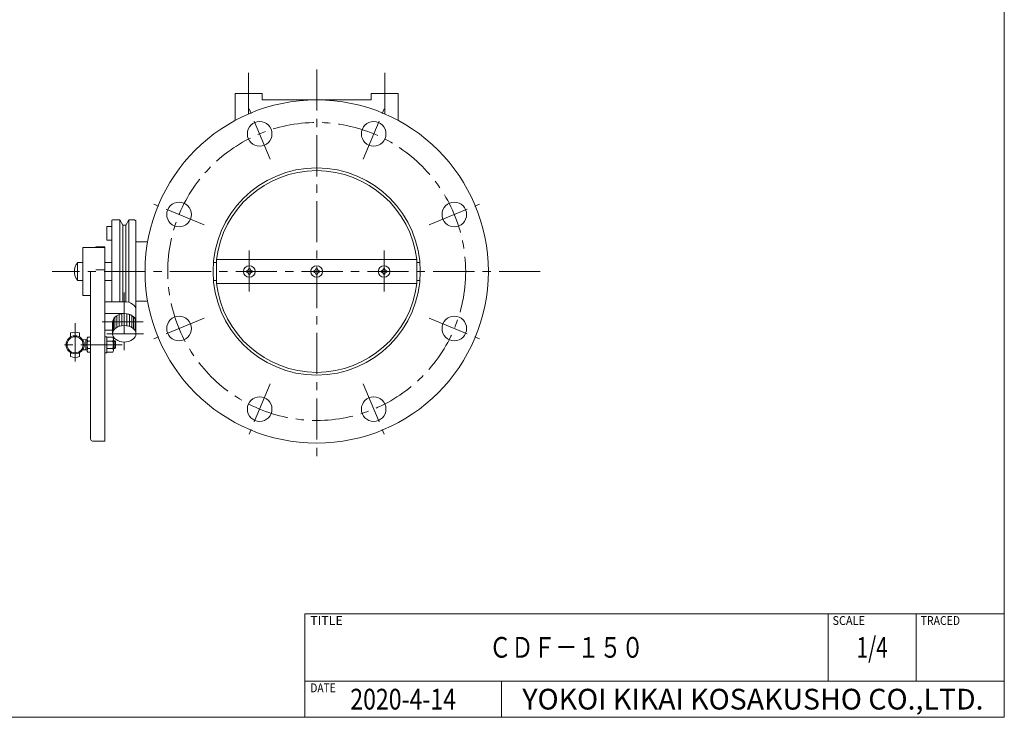
# Model space of a CAD drawing. Units: millimetres. Extents: x -760 to 760, y -526 to 551.
# Drawn here: x 0 to 760, y -526 to 13 of the extents above; entities that cross this region are included whole.
import ezdxf
from ezdxf.enums import TextEntityAlignment as Align

# ---------------------------------------------------------------- set-up
doc = ezdxf.new("R2010")
doc.units = ezdxf.units.MM
doc.linetypes.add('CENTER', pattern=[50.8, 31.75, -6.35, 6.35, -6.35])
for name, color, linetype in [('Layer0004', 7, 'Continuous'), ('Layer0005', 7, 'Continuous'), ('Layer0006', 7, 'Continuous'), ('Layer0008', 7, 'Continuous'), ('ZUWAKU', 7, 'Continuous')]:
    doc.layers.add(name, color=color, linetype=linetype)
doc.styles.add('dcStyle0', font='txt.shx', dxfattribs={"bigfont": 'bigfont'})

# ---------------------------------------------------------------- blocks, each defined once
blk = doc.blocks.new('DC_GROUP_CDF-150_7')
at = {"color": 7, "linetype": 'Continuous', "lineweight": 13}
for p, q in [((65.73, -244.64), (65.73, -232.14)), ((65.73, -232.14), (67.33, -232.14)), ((67.33, -244.64), (67.33, -232.14)), ((67.33, -232.62), (71.82, -232.62)), ((71.82, -235.5), (67.33, -235.5)), ((72.33, -234.06), (72.33, -242.72)), ((67.33, -241.28), (71.82, -241.28)), ((67.33, -244.64), (65.73, -244.64)), ((67.33, -244.16), (71.82, -244.16))]:
    blk.add_line(p, q, dxfattribs=at)
for centre, radius, start, end in [((70.01, -234.06), 2.32, 321.48106, 38.51894), ((63.81, -238.39), 8.51, 340.18081, 19.81919), ((70.01, -242.72), 2.32, 321.48106, 38.51894)]:
    blk.add_arc(centre, radius, start, end, dxfattribs=at)
blk = doc.blocks.new('DC_GROUP_CDF-150_6')
at = {"color": 7, "linetype": 'Continuous', "lineweight": 13}
for radius in [7, 6.2]:
    blk.add_circle((42.78, -238.39), radius, dxfattribs=at)
at = {"layer": 'Layer0004', "color": 7, "linetype": 'Continuous', "lineweight": 18}
for p, q in [((39.28, -229.29), (39.28, -232.33)), ((46.28, -229.29), (46.28, -232.33)), ((48.61, -234.52), (51.03, -234.39)), ((51.03, -234.56), (52.03, -234.56)), ((52.49, -232.62), (52.03, -233.41)), ((52.03, -233.41), (52.03, -243.37)), ((54.73, -232.62), (52.49, -232.62)), ((54.73, -235.5), (52.49, -235.5)), ((73.53, -235.39), (72.33, -235.39)), ((73.53, -235.39), (74.03, -235.89)), ((48.61, -242.25), (51.03, -242.39)), ((51.03, -242.22), (52.03, -242.22)), ((54.73, -241.28), (52.49, -241.28)), ((73.53, -241.39), (72.33, -241.39)), ((73.53, -241.39), (74.03, -240.89)), ((39.28, -244.45), (39.28, -247.49)), ((46.28, -244.45), (46.28, -247.49)), ((52.49, -244.16), (52.03, -243.37)), ((54.73, -244.16), (52.49, -244.16))]:
    blk.add_line(p, q, dxfattribs=at)
for start, end in [(68.96278, 111.03722), (248.96278, 291.03722)]:
    blk.add_arc((42.78, -238.39), 9.75, start, end, dxfattribs=at)
at = {"layer": 'Layer0005', "color": 7, "linetype": 'Continuous', "lineweight": 13}
for p, q in [((51.03, -234.39), (51.03, -242.39)), ((74.03, -235.89), (74.03, -240.89))]:
    blk.add_line(p, q, dxfattribs=at)
at = {"layer": 'Layer0005', "color": 150, "linetype": 'Continuous', "lineweight": 13}
for p, q in [((73.53, -235.39), (73.53, -241.39)), ((72.33, -235.89), (74.03, -235.89)), ((72.33, -240.89), (74.03, -240.89))]:
    blk.add_line(p, q, dxfattribs=at)
for centre, radius, start, end in [((54.52, -234.06), 2.49, 180, 215.37412), ((61.31, -238.39), 9.28, 161.88136, 198.11864), ((54.52, -242.72), 2.49, 144.62588, 180)]:
    blk.add_arc(centre, radius, start, end, dxfattribs=at)
at = {"layer": 'Layer0008', "color": 56, "linetype": 'CENTER', "lineweight": 13}
blk.add_line((42.78, -251.18), (42.78, -221.64), dxfattribs=at)
at = {"layer": 'Layer0008', "color": 56, "linetype": 'CENTER', "lineweight": 18}
blk.add_line((79.03, -238.39), (32.03, -238.39), dxfattribs=at)
at = {"linetype": 'Continuous'}
blk.add_blockref('DC_GROUP_CDF-150_7', (0, 0), dxfattribs=at)

msp = doc.modelspace()

# ---------------------------------------------------------------- linework, layer by layer
at = {"color": 7, "linetype": 'Continuous', "lineweight": 13}
for centre, start_param, end_param in [((80.73, -211.48), 6.277052, 7.853982), ((80.73, -220.71), 0, 3.141593), ((80.73, -220.67), 6.277052, 7.853982)]:
    msp.add_ellipse(centre, major_axis=(9, 0), ratio=0.707107, start_param=start_param, end_param=end_param, dxfattribs=at)
msp.add_ellipse((80.73, -229.9), major_axis=(9, 0), ratio=0.707107, dxfattribs=at)
at = {"layer": 'Layer0004', "color": 7, "linetype": 'Continuous', "lineweight": 18}
for p, q in [((166.23, -44.32), (187.23, -44.32)), ((166.23, -65.26), (166.23, -44.32)), ((187.23, -49.32), (187.23, -44.32)), ((271.23, -49.32), (271.23, -44.32)), ((271.23, -44.32), (292.23, -44.32)), ((292.23, -44.32), (292.23, -65.26)), ((271.23, -49.32), (187.23, -49.32)), ((71.23, -142.32), (71.73, -141.82)), ((71.23, -205.16), (71.23, -142.32)), ((77.23, -141.82), (71.73, -141.82)), ((79.65, -146.02), (77.23, -141.82)), ((81.8, -146.02), (84.23, -141.82)), ((84.23, -141.82), (88.73, -141.82)), ((89.73, -142.82), (88.73, -141.82)), ((89.73, -142.82), (89.73, -211.52)), ((67.33, -147.07), (71.23, -147.07)), ((67.33, -147.07), (67.33, -157.57)), ((81.8, -146.02), (79.65, -146.02)), ((67.33, -157.57), (71.23, -157.57)), ((89.73, -158.82), (98.74, -158.82)), ((48.73, -163.32), (65.73, -163.32)), ((48.73, -200.32), (48.73, -163.32)), ((58.73, -162.73), (58.38, -163.32)), ((58.73, -163.32), (58.73, -162.73)), ((65.73, -162.73), (58.73, -162.73)), ((65.73, -312.79), (65.73, -162.73)), ((151.93, -172.58), (306.53, -172.58)), ((151.93, -191.06), (151.93, -172.58)), ((306.53, -191.06), (306.53, -172.58)), ((48.73, -174.82), (44.74, -174.82)), ((44.74, -174.82), (44.74, -188.82)), ((54.73, -311.29), (54.73, -181.82)), ((65.73, -180.47), (58.73, -180.47)), ((65.73, -174.82), (71.23, -174.82)), ((151.93, -174.82), (149.53, -174.82)), ((306.53, -174.82), (308.92, -174.82)), ((48.73, -188.82), (44.74, -188.82)), ((65.73, -188.82), (71.23, -188.82)), ((151.93, -188.82), (149.53, -188.82)), ((306.53, -188.82), (308.92, -188.82)), ((151.93, -191.06), (306.53, -191.06)), ((54.73, -200.32), (48.73, -200.32)), ((80.73, -205.12), (65.73, -205.12)), ((89.73, -204.82), (98.74, -204.82)), ((89.73, -220.71), (89.73, -211.52)), ((65.73, -214.31), (80.73, -214.31)), ((65.73, -227.11), (71.73, -227.11)), ((71.73, -220.71), (71.73, -229.9)), ((89.73, -229.9), (89.73, -220.71)), ((56.23, -312.79), (65.73, -312.79))]:
    msp.add_line(p, q, dxfattribs=at)
for centre, radius in [((229.23, -181.82), 132.5), ((185.22, -75.57), 9.5), ((273.23, -75.57), 9.5), ((229.23, -181.82), 80), ((122.98, -137.81), 9.5), ((335.47, -137.81), 9.5), ((122.98, -225.83), 9.5), ((335.47, -225.83), 9.5), ((185.22, -288.07), 9.5), ((273.23, -288.07), 9.5)]:
    msp.add_circle(centre, radius, dxfattribs=at)
for centre, radius, start, end in [((229.23, -181.82), 77.85, 6.81739, 173.18261), ((53.23, -181.82), 11, 140.4788, 219.5212), ((229.23, -181.82), 77.85, 186.81739, 353.18261), ((56.23, -311.29), 1.5, 180, 270)]:
    msp.add_arc(centre, radius, start, end, dxfattribs=at)
at = {"layer": 'Layer0005', "color": 150, "linetype": 'Continuous', "lineweight": 18}
for p, q in [((77.23, -205.16), (77.23, -141.82)), ((84.23, -205.62), (84.23, -141.82)), ((79.65, -205.16), (79.65, -146.02)), ((81.8, -205.16), (81.8, -146.02)), ((72.33, -218.43), (72.33, -227.62)), ((73.53, -216.89), (73.53, -226.09)), ((75.03, -215.79), (75.03, -224.98)), ((76.83, -214.98), (76.83, -224.17)), ((78.73, -214.51), (78.73, -223.7)), ((80.73, -214.31), (80.73, -223.54)), ((82.73, -214.51), (82.73, -223.7)), ((84.63, -214.98), (84.63, -224.17)), ((86.43, -215.79), (86.43, -224.98)), ((87.93, -216.89), (87.93, -226.09)), ((89.13, -218.43), (89.13, -227.62))]:
    msp.add_line(p, q, dxfattribs=at)
for centre in [(177.23, -181.82), (229.23, -181.82), (281.23, -181.82)]:
    msp.add_circle(centre, 4.5, dxfattribs=at)
at = {"layer": 'Layer0006', "color": 3, "linetype": 'Continuous', "lineweight": 18}
for p, q in [((175.93, -181.02), (175.63, -181.02)), ((176.43, -180.22), (176.43, -180.52)), ((178.03, -180.22), (178.03, -180.52)), ((178.83, -181.02), (178.53, -181.02)), ((227.63, -181.02), (227.93, -181.02)), ((228.43, -180.22), (228.43, -180.52)), ((230.03, -180.22), (230.03, -180.52)), ((230.53, -181.02), (230.83, -181.02)), ((279.63, -181.02), (279.93, -181.02)), ((280.43, -180.22), (280.43, -180.52)), ((282.03, -180.22), (282.03, -180.52)), ((282.53, -181.02), (282.83, -181.02)), ((175.93, -182.62), (175.63, -182.62)), ((176.43, -183.12), (176.43, -183.42)), ((178.03, -183.12), (178.03, -183.42)), ((178.83, -182.62), (178.53, -182.62)), ((227.63, -182.62), (227.93, -182.62)), ((228.43, -183.12), (228.43, -183.42)), ((230.03, -183.12), (230.03, -183.42)), ((230.53, -182.62), (230.83, -182.62)), ((279.63, -182.62), (279.93, -182.62)), ((280.43, -183.12), (280.43, -183.42)), ((282.03, -183.12), (282.03, -183.42)), ((282.53, -182.62), (282.83, -182.62))]:
    msp.add_line(p, q, dxfattribs=at)
for centre, radius, start, end in [((175.63, -181.82), 0.8, 90, 270), ((175.93, -180.52), 0.5, 270, 0), ((177.23, -180.22), 0.8, 0, 180), ((178.53, -180.52), 0.5, 180, 270), ((178.83, -181.82), 0.8, 270, 90), ((227.63, -181.82), 0.8, 90, 270), ((227.93, -180.52), 0.5, 270, 0), ((229.23, -180.22), 0.8, 0, 180), ((230.53, -180.52), 0.5, 180, 270), ((230.83, -181.82), 0.8, 270, 90), ((279.63, -181.82), 0.8, 90, 270), ((279.93, -180.52), 0.5, 270, 0), ((281.23, -180.22), 0.8, 0, 180), ((282.53, -180.52), 0.5, 180, 270), ((282.83, -181.82), 0.8, 270, 90), ((175.93, -183.12), 0.5, 0, 90), ((177.23, -183.42), 0.8, 180, 0), ((178.53, -183.12), 0.5, 90, 180), ((227.93, -183.12), 0.5, 0, 90), ((229.23, -183.42), 0.8, 180, 0), ((230.53, -183.12), 0.5, 90, 180), ((279.93, -183.12), 0.5, 0, 90), ((281.23, -183.42), 0.8, 180, 0), ((282.53, -183.12), 0.5, 90, 180)]:
    msp.add_arc(centre, radius, start, end, dxfattribs=at)
at = {"layer": 'Layer0008', "color": 56, "linetype": 'CENTER', "lineweight": 18}
for p, q in [((176.73, -60.17), (176.73, -25.79)), ((229.23, -25.86), (229.23, -324.82)), ((281.73, -60.17), (281.73, -24.56)), ((193.26, -94.98), (177.18, -56.18)), ((265.2, -94.98), (281.27, -56.18)), ((142.38, -145.85), (103.58, -129.78)), ((316.07, -145.85), (354.87, -129.78)), ((177.23, -165.55), (177.23, -197.53)), ((281.23, -165.55), (281.23, -197.53)), ((401.73, -181.82), (25.05, -181.82)), ((80.73, -198.07), (80.73, -243.39)), ((142.38, -217.79), (103.58, -233.86)), ((316.07, -217.79), (354.87, -233.86)), ((95.33, -220.71), (59.73, -220.71)), ((95.53, -229.9), (67.33, -229.9)), ((193.26, -268.66), (177.18, -307.47)), ((265.2, -268.66), (281.27, -307.47))]:
    msp.add_line(p, q, dxfattribs=at)
msp.add_circle((229.23, -181.82), 115, dxfattribs=at)
at = {"layer": 'ZUWAKU', "color": 7, "linetype": 'Continuous', "lineweight": 13}
for q in [(759.99, 514.01), (-760.01, -525.99)]:
    msp.add_line((759.99, -525.99), q, dxfattribs=at)
at = {"layer": 'ZUWAKU', "color": 150, "linetype": 'Continuous', "lineweight": 13}
for p, q in [((219.99, -445.99), (759.99, -445.99)), ((219.99, -445.99), (219.99, -525.99)), ((623.99, -445.99), (623.99, -497.99)), ((691.99, -445.99), (691.99, -497.99)), ((219.99, -497.99), (759.99, -497.99)), ((371.99, -525.99), (371.99, -497.99))]:
    msp.add_line(p, q, dxfattribs=at)

# ---------------------------------------------------------------- block references
at = {"layer": 'Layer0004', "linetype": 'Continuous'}
msp.add_blockref('DC_GROUP_CDF-150_6', (0, 0), dxfattribs=at)

# ---------------------------------------------------------------- texts
at = {"layer": 'ZUWAKU', "color": 150, "style": 'dcStyle0'}
for s, height, width, p, p2 in [('TITLE', 6.8, 1.043323, (224.35, -454.67), (249.35, -454.67)), ('SCALE', 6.8, 0.830171, (627.39, -454.67), (652.39, -454.67)), ('TRACED', 6.8, 0.830817, (695.43, -454.67), (725.83, -454.67)), ('1/4', 16, 0.525, (645.99, -479.99), (669.99, -479.99)), ('ＣＤＦ－１５０', 16, 1.271951, (362.39, -479.99), (481.59, -479.99)), ('DATE', 6.8, 0.840686, (224.35, -506.67), (243.95, -506.67)), ('2020-4-14', 16, 0.563684, (255.19, -519.99), (336.79, -519.99))]:
    msp.add_text(s, height=height, dxfattribs=dict(at, width=width)).set_placement(p, p2, align=Align.FIT)
at = {"layer": 'ZUWAKU', "color": 6, "style": 'dcStyle0', "width": 0.863678}
msp.add_text('YOKOI KIKAI KOSAKUSHO CO.,LTD.', height=16, dxfattribs=at).set_placement((387.99, -519.99), (743.99, -519.99), align=Align.FIT)

doc.saveas('drawing.dxf')
